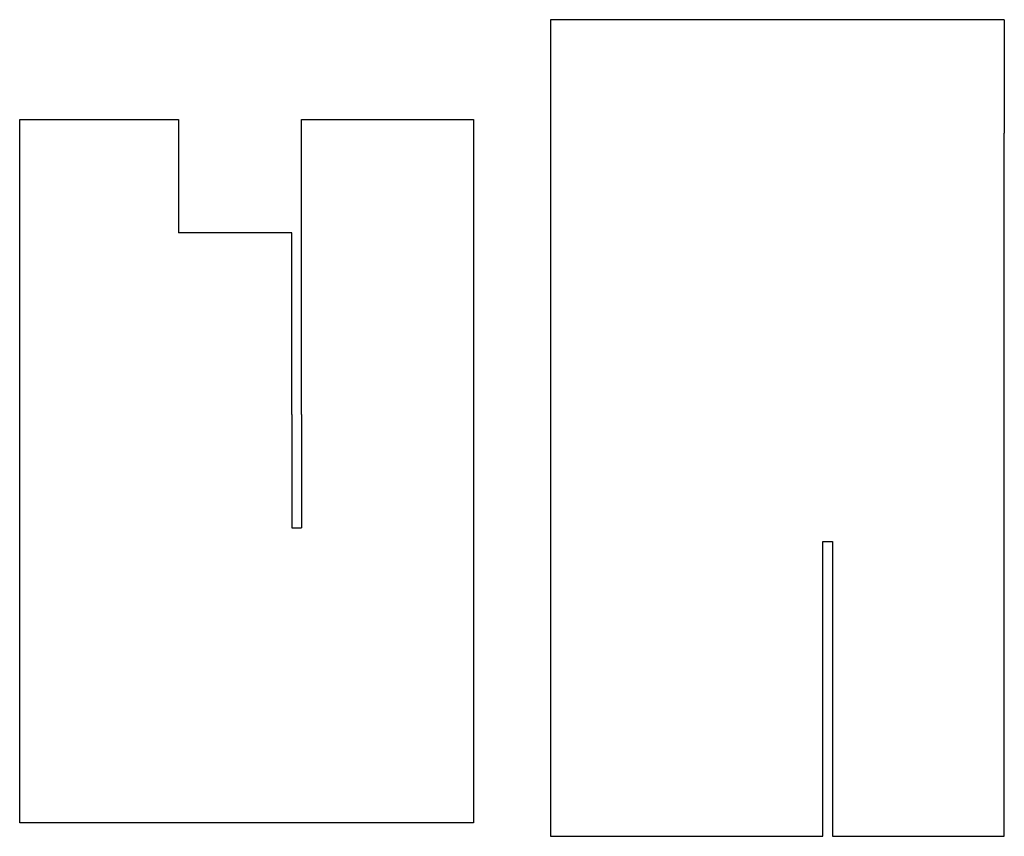
# Model space of a CAD drawing. Units: millimetres. Extents: x -81 to 136, y -152 to 28.
import ezdxf

# ---------------------------------------------------------------- set-up
doc = ezdxf.new("R2010")
doc.units = ezdxf.units.MM
doc.layers.add('Default', color=18, linetype='Continuous', true_color=0x000000)

msp = doc.modelspace()

# ---------------------------------------------------------------- linework, layer by layer
at = {"layer": 'Default'}
for p, q in [((136, 28), (36, 28)), ((-81, -149), (-81, 6)), ((-81, 6), (-46, 6)), ((-46, 6), (-46, -19)), ((-18.9, -59), (-18.9, 6)), ((-18.9, 6), (19, 6)), ((19, 6), (19, -149)), ((36, 3), (36, -152)), ((136, -152), (136, 3)), ((-21, -19), (-46, -19)), ((96, -87), (98.1, -87)), ((96, -152), (96, -87)), ((98.1, -87), (98.1, -152)), ((19, -149), (-81, -149)), ((36, -152), (96, -152)), ((98.1, -152), (136, -152))]:
    msp.add_line(p, q, dxfattribs=at)
for points in [[(36, 28), (36, 3)], [(136, 28), (136, 3)], [(-21, -59), (-21, -19)], [(-21, -59), (-21, -84)], [(-18.9, -59), (-18.9, -84)], [(-21, -84), (-18.9, -84)]]:
    msp.add_lwpolyline(points, dxfattribs=at)

doc.saveas('drawing.dxf')
